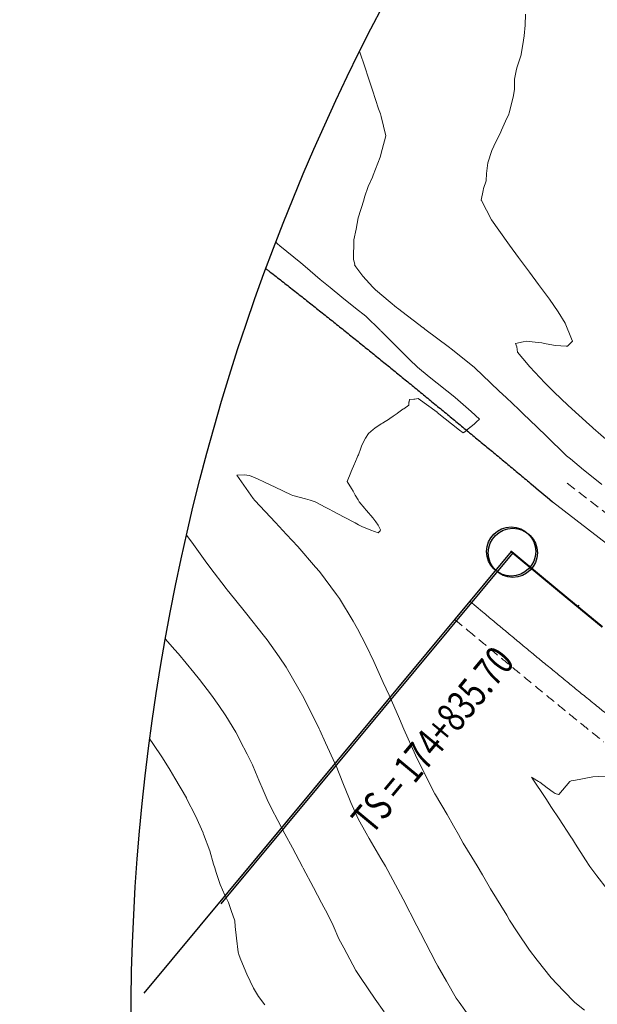
# Model space of a CAD drawing. Extents: x -1120483 to 1902249, y -1134804 to 10417608.
# Drawn here: x 763325 to 763354, y 9270221 to 9270272 of the extents above; entities that cross this region are included whole.
import ezdxf
from ezdxf.enums import TextEntityAlignment as Align

# ---------------------------------------------------------------- set-up
doc = ezdxf.new("R2010")
doc.units = 0
doc.linetypes.add('DASHED', pattern=[0.75, 0.5, -0.25])
doc.layers.get('0').update_dxf_attribs({"linetype": 'CONTINUOUS'})
doc.layers.add('ALIGNMENT', color=5, linetype='CONTINUOUS', lineweight=30)
doc.layers.add('CENTERLINE', color=7, linetype='CONTINUOUS', lineweight=30)
doc.layers.add('ANNOTATION', color=7, linetype='CONTINUOUS')
doc.layers.add('CONTOURS', color=7, linetype='CONTINUOUS')

# ---------------------------------------------------------------- blocks, each defined once
blk = doc.blocks.new('cir')
at = {"color": 0, "linetype": 'ByBlock'}
blk.add_circle((0, 0), 0.00417, dxfattribs=at)
blk.add_point((0, 0), dxfattribs=at)
blk = doc.blocks.new('MINORTIC')
at = {"color": 0, "linetype": 'ByBlock'}
blk.add_lwpolyline([(0, 0), (0, 0.00069)], dxfattribs=at)
blk.add_point((0, 0), dxfattribs=at)

msp = doc.modelspace()

# ---------------------------------------------------------------- linework, layer by layer
for centre, radius in [((764634.7376, 9279993.088), 1137614.4699), ((763442.4134, 9270220.2869), 111.733)]:
    msp.add_circle(centre, radius)
at = {"layer": 'ALIGNMENT', "linetype": 'Continuous'}
msp.add_lwpolyline([(763337.5759, 9270258.9313, -0.0001518), (763337.7087, 9270258.8281), (763337.7087, 9270258.8281), (763337.7087, 9270258.8281, -0.0006505), (763338.2994, 9270258.3676), (763338.2994, 9270258.3676), (763338.2994, 9270258.3676, -0.0006242), (763338.8888, 9270257.9058), (763338.8888, 9270257.9058), (763338.8888, 9270257.9058, -0.000598), (763339.4771, 9270257.4425), (763339.4771, 9270257.4425), (763339.4771, 9270257.4425, -0.0005714), (763340.0638, 9270256.9783), (763340.0638, 9270256.9783), (763340.0638, 9270256.9783, -0.0005453), (763340.6494, 9270256.5128), (763340.6494, 9270256.5128), (763340.6494, 9270256.5128, -0.0005188), (763341.2336, 9270256.0464), (763341.2336, 9270256.0464), (763341.2336, 9270256.0464, -0.0004923), (763341.8165, 9270255.5792), (763341.8165, 9270255.5792), (763341.8165, 9270255.5792, -0.000466), (763342.3982, 9270255.111), (763342.3982, 9270255.111), (763342.3982, 9270255.111, -0.0004396), (763342.9789, 9270254.6419), (763342.9789, 9270254.6419), (763342.9789, 9270254.6419, -0.0004134), (763343.5588, 9270254.1719), (763343.5588, 9270254.1719), (763343.5588, 9270254.1719, -0.0003868), (763344.1373, 9270253.7016), (763344.1373, 9270253.7016), (763344.1373, 9270253.7016, -0.0003606), (763344.7152, 9270253.2303), (763344.7152, 9270253.2303), (763344.7152, 9270253.2303, -0.0003341), (763345.2919, 9270252.7586), (763345.2919, 9270252.7586), (763345.2919, 9270252.7586, -0.0003077), (763345.8677, 9270252.2864), (763345.8677, 9270252.2864), (763345.8677, 9270252.2864, -0.0002813), (763346.4428, 9270251.8138), (763346.4428, 9270251.8138), (763346.4428, 9270251.8138, -0.000255), (763347.0171, 9270251.3407), (763347.0171, 9270251.3407), (763347.0171, 9270251.3407, -0.0002285), (763347.5905, 9270250.8675), (763347.5905, 9270250.8675), (763347.5905, 9270250.8675, -0.0002023), (763348.1637, 9270250.3936), (763348.1637, 9270250.3936), (763348.1637, 9270250.3936, -0.0001758), (763348.7357, 9270249.92), (763348.7357, 9270249.92), (763348.7357, 9270249.92, -0.0001495), (763349.3076, 9270249.446), (763349.3076, 9270249.446), (763349.3076, 9270249.446, -0.0001231), (763349.8788, 9270248.9719), (763349.8788, 9270248.9719), (763349.8788, 9270248.9719, -0.0000967), (763350.4494, 9270248.4979), (763350.4494, 9270248.4979), (763350.4494, 9270248.4979, -0.0000704), (763351.0199, 9270248.0238), (763351.0199, 9270248.0238), (763351.0199, 9270248.0238, -0.000044), (763352.1595, 9270247.0761), (763352.1595, 9270247.0761), (763352.1684, 9270247.0686)], format="xyb", dxfattribs=at)
at = {"layer": 'ALIGNMENT', "linetype": 'DASHED', "lineweight": 9}
for points in [[(763352.8934, 9270248.0255), (763358.6038, 9270243.6113, 0.000124)], [(763347.1718, 9270241.0792), (763347.8255, 9270240.5355, 0.0000759), (763348.3957, 9270240.0615, 0.0001329), (763348.967, 9270239.587, 0.0001897), (763349.5393, 9270239.1124, 0.0002467), (763350.1129, 9270238.6375, 0.0003036), (763350.6878, 9270238.1627, 0.0003605), (763351.2641, 9270237.688, 0.0004176), (763351.8421, 9270237.2136, 0.0004744), (763352.4216, 9270236.7396, 0.0005314), (763353.0029, 9270236.2662, 0.0005883), (763353.5861, 9270235.7934, 0.0006452), (763354.1712, 9270235.3214, 0.0007022), (763354.7585, 9270234.8504, 0.0007592)]]:
    msp.add_lwpolyline(points, format="xyb", dxfattribs=at)
at = {"layer": 'ALIGNMENT', "lineweight": 9}
msp.add_lwpolyline([(763352.1595, 9270247.0761), (763357.8751, 9270242.6579)], dxfattribs=at)
msp.add_lwpolyline([(763347.9391, 9270242.0018), (763348.5928, 9270241.4581), (763348.5928, 9270241.4581, 0.0000759), (763349.1627, 9270240.9844), (763349.1627, 9270240.9844), (763349.1627, 9270240.9844, 0.0001329), (763349.7335, 9270240.5103), (763349.7335, 9270240.5103), (763349.7335, 9270240.5103, 0.0001897), (763350.305, 9270240.0363), (763350.305, 9270240.0363), (763350.305, 9270240.0363, 0.0002467), (763350.8777, 9270239.5622), (763350.8777, 9270239.5622), (763350.8777, 9270239.5622, 0.0003036), (763351.4514, 9270239.0884), (763351.4514, 9270239.0884), (763351.4514, 9270239.0884, 0.0003605), (763352.0264, 9270238.6149), (763352.0264, 9270238.6149), (763352.0264, 9270238.6149, 0.0004176), (763352.6027, 9270238.1417), (763352.6027, 9270238.1417), (763352.6027, 9270238.1417, 0.0004744), (763353.1805, 9270237.6692), (763353.1805, 9270237.6692), (763353.1805, 9270237.6692, 0.0005314), (763353.7597, 9270237.1974), (763353.7597, 9270237.1974), (763353.7597, 9270237.1974, 0.0005883), (763354.3407, 9270236.7264), (763354.3407, 9270236.7264), (763354.3407, 9270236.7264, 0.0006452), (763354.9234, 9270236.2564)], format="xyb", dxfattribs=at)
at = {"layer": 'ANNOTATION', "linetype": 'Continuous'}
for p, q in [((763350.0493, 9270244.5389), (763331.3452, 9270222.0507)), ((763350.1338, 9270244.4687), (763335.2664, 9270226.5934))]:
    msp.add_line(p, q, dxfattribs=at)
at = {"layer": 'ANNOTATION'}
msp.add_line((763350.0493, 9270244.5389), (763336.1411, 9270227.8169), dxfattribs=at)
at = {"layer": 'CENTERLINE', "color": 1, "const_width": 0.1}
msp.add_lwpolyline([(763350.0493, 9270244.5389), (763350.1338, 9270244.4687, 0.000019), (763350.7027, 9270243.9955, 0.0000759), (763351.2718, 9270243.5224, 0.0001328), (763351.841, 9270243.0496, 0.0001897), (763352.4106, 9270242.5773, 0.0002467), (763352.9807, 9270242.1054, 0.0003036), (763353.5512, 9270241.6341, 0.0003605), (763354.1224, 9270241.1637, 0.0004174), (763354.6944, 9270240.6942, 0.0004744)], format="xyb", dxfattribs=at)
at = {"layer": 'CONTOURS', "color": 8, "linetype": 'Continuous', "lineweight": 0}
for points in [[(763350.7806, 9270271.8972), (763350.7665, 9270271.3411), (763350.7104, 9270270.7999), (763350.6814, 9270270.5751), (763350.5524, 9270269.8448), (763350.5512, 9270269.841), (763350.551, 9270269.8403), (763350.3539, 9270269.229), (763350.3261, 9270269.0994), (763350.2114, 9270268.5948), (763350.2228, 9270268.0608), (763350.1528, 9270267.6848), (763349.9469, 9270266.8842), (763349.9224, 9270266.8145), (763349.755, 9270266.4495), (763349.5555, 9270265.9937), (763349.5147, 9270265.9133), (763349.1727, 9270265.1787), (763349.071, 9270264.9575), (763348.8659, 9270264.3361), (763348.7908, 9270263.7865), (763348.7717, 9270263.4164), (763348.6317, 9270263.019), (763348.6261, 9270262.9283), (763348.5252, 9270262.4391), (763348.5224, 9270262.425), (763348.522, 9270262.4225), (763348.5285, 9270262.4102), (763349.0458, 9270261.4362), (763349.423, 9270260.9046), (763349.9664, 9270260.1382), (763350.4282, 9270259.5186), (763350.9759, 9270258.7705), (763351.435, 9270258.1347), (763351.9954, 9270257.395), (763352.4355, 9270256.7421), (763352.7904, 9270256.1651), (763353.1231, 9270255.3651), (763353.1693, 9270255.2512), (763353.1578, 9270255.2335), (763352.9163, 9270254.9938), (763352.8476, 9270254.9946), (763352.3122, 9270255.0346), (763351.8314, 9270255.1192), (763351.608, 9270255.1604), (763351.2764, 9270255.205), (763350.8153, 9270255.2516), (763350.6655, 9270255.2128), (763350.2744, 9270255.1387), (763350.3377, 9270254.9599), (763350.3724, 9270254.6826), (763350.6379, 9270254.3748), (763350.992, 9270253.9457), (763351.7579, 9270253.1238), (763352.2126, 9270252.6749), (763352.9507, 9270251.971), (763354.0343, 9270250.9879), (763354.174, 9270250.8634), (763354.2233, 9270250.819), (763355.4019, 9270249.7978)], [(763342.3376, 9270269.9771), (763342.5886, 9270269.2275), (763342.7905, 9270268.6404), (763342.9922, 9270268.0318), (763343.2951, 9270267.085), (763343.3957, 9270266.8363), (763343.4206, 9270266.7008), (763343.6665, 9270265.7149), (763343.4831, 9270265.0173), (763343.3837, 9270264.628), (763343.0212, 9270263.7013), (763342.983, 9270263.6069), (763342.7661, 9270263.1208), (763342.5842, 9270262.5848), (763342.5393, 9270262.4263), (763342.2524, 9270261.5253), (763342.1502, 9270260.9593), (763342.028, 9270260.4058), (763342.0169, 9270259.4158), (763342.0912, 9270259.1802), (763342.0746, 9270259.1392), (763342.1387, 9270259.0441), (763342.4946, 9270258.5599), (763342.9972, 9270257.9976), (763343.1353, 9270257.8638), (763343.8852, 9270257.2306), (763344.2093, 9270256.9629), (763344.2581, 9270256.9257), (763345.5711, 9270255.926), (763345.5762, 9270255.9222), (763345.6469, 9270255.8692), (763346.9056, 9270254.9323), (763347, 9270254.8573), (763347.995, 9270254.0546), (763348.1799, 9270253.9063), (763348.1943, 9270253.8924), (763348.9941, 9270253.1369), (763349.4441, 9270252.7034), (763349.7865, 9270252.3807), (763350.4319, 9270251.7674), (763350.5774, 9270251.6289), (763350.6546, 9270251.5549), (763351.3525, 9270250.8845), (763351.858, 9270250.3956), (763352.1159, 9270250.1456), (763352.5545, 9270249.7187), (763352.8723, 9270249.41), (763353.0641, 9270249.2528), (763353.7277, 9270248.7017), (763354.3098, 9270248.2385), (763354.659, 9270247.958)], [(763338.0785, 9270260.2682), (763338.1649, 9270260.1967), (763338.2494, 9270260.127), (763338.2672, 9270260.1124), (763339.3344, 9270259.2403), (763339.5566, 9270259.0584), (763340.3196, 9270258.3994), (763340.8239, 9270257.9779), (763341.4308, 9270257.49), (763342.1124, 9270256.939), (763342.6513, 9270256.5199), (763343.3744, 9270255.8034), (763343.3936, 9270255.7844), (763343.423, 9270255.7554), (763344.1337, 9270255.0501), (763344.6037, 9270254.5827), (763344.8721, 9270254.3165), (763345.2717, 9270253.9186), (763345.8698, 9270253.4364), (763347.1704, 9270252.3982), (763347.1875, 9270252.3847), (763348.0181, 9270251.6729), (763348.4365, 9270251.2852), (763348.3798, 9270251.2295), (763348.3358, 9270251.1862), (763348.2007, 9270251.0637), (763348.1985, 9270251.0617), (763348.0648, 9270250.9426), (763348.0355, 9270250.9193), (763347.981, 9270250.8755), (763347.9668, 9270250.8651), (763347.9029, 9270250.8177), (763347.8759, 9270250.7951), (763347.7845, 9270250.7181), (763347.6992, 9270250.648), (763347.6796, 9270250.6324), (763347.6079, 9270250.5776), (763347.4225, 9270250.7254), (763346.2846, 9270251.6202), (763346.2811, 9270251.6228), (763346.2724, 9270251.6292), (763345.3182, 9270252.3281), (763345.145, 9270252.3035), (763345.0957, 9270252.2965), (763344.8769, 9270252.2885), (763344.8469, 9270252.1569), (763344.8425, 9270252.1377), (763344.8355, 9270251.9945), (763344.5735, 9270251.8105), (763344.5389, 9270251.7843), (763344.2619, 9270251.5857), (763344.2395, 9270251.5703), (763344.0302, 9270251.4243), (763343.873, 9270251.3149), (763343.857, 9270251.303), (763343.4869, 9270251.0752), (763343.4236, 9270251.033), (763343.1105, 9270250.8276), (763343.0207, 9270250.7494), (763342.782, 9270250.5416), (763342.624, 9270250.3045), (763342.5587, 9270250.1971), (763342.4303, 9270249.9036), (763342.3914, 9270249.8075), (763342.267, 9270249.4628), (763342.2404, 9270249.4048), (763342.088, 9270249.0425), (763342.0728, 9270249.0093), (763341.9031, 9270248.6203), (763341.8769, 9270248.5605), (763341.8747, 9270248.5554), (763341.6899, 9270248.1052), (763341.9213, 9270247.7545), (763341.9943, 9270247.6138), (763342.1008, 9270247.4087), (763342.2575, 9270247.1711), (763342.3146, 9270247.0692), (763342.5982, 9270246.7227), (763342.6496, 9270246.6624), (763342.6768, 9270246.632), (763342.9951, 9270246.2499), (763343.1589, 9270246.0479), (763343.2693, 9270245.8768), (763343.3958, 9270245.6398), (763343.376, 9270245.5967), (763343.2733, 9270245.4898), (763342.8936, 9270245.6205), (763342.4374, 9270245.8135), (763342.2764, 9270245.8961), (763342.1, 9270245.9928), (763341.5431, 9270246.2818), (763340.9694, 9270246.5912), (763340.7822, 9270246.6936), (763340.6089, 9270246.7853), (763340.0584, 9270247.0702), (763339.8049, 9270247.151), (763339.5803, 9270247.2141), (763338.9902, 9270247.3752), (763338.9358, 9270247.3905), (763338.8497, 9270247.4325), (763338.0276, 9270247.8167), (763337.4838, 9270248.0653), (763337.1276, 9270248.2352), (763336.7188, 9270248.4038), (763336.4431, 9270248.4495), (763336.0773, 9270248.4313), (763336.9163, 9270247.2464), (763336.9954, 9270247.134), (763338.0498, 9270246.023), (763338.6047, 9270245.3989), (763339.1837, 9270244.8002), (763340.0836, 9270243.7463), (763340.2795, 9270243.5243), (763341.1556, 9270242.3515), (763341.3044, 9270242.1502), (763341.9978, 9270240.9942), (763342.2295, 9270240.5976), (763342.6566, 9270239.7512), (763343.0583, 9270238.9367), (763343.5363, 9270237.861), (763343.8268, 9270237.2224), (763344.3553, 9270236.0159), (763344.5845, 9270235.4941), (763345.181, 9270234.1659), (763345.3546, 9270233.7819), (763346.1595, 9270232.2024), (763346.1865, 9270232.1495), (763346.7849, 9270231.1487), (763347.1053, 9270230.5758), (763347.3629, 9270230.1279), (763347.6108, 9270229.6909), (763347.8204, 9270229.3318), (763348.0361, 9270228.9639), (763348.3148, 9270228.5283), (763348.595, 9270228.0704), (763348.9944, 9270227.3612), (763349.8199, 9270226.0116), (763349.9626, 9270225.7651), (763350.3569, 9270225.1679), (763350.9754, 9270224.2316), (763351.3681, 9270223.7263), (763352.076, 9270222.8213), (763352.7159, 9270222.1713), (763353.2978, 9270221.5756), (763353.784, 9270221.1738)], [(763333.5266, 9270245.3457), (763333.8635, 9270244.8919), (763334.4732, 9270244.0554), (763334.705, 9270243.7438), (763335.5369, 9270242.6519), (763335.5869, 9270242.585), (763335.9613, 9270242.1202), (763336.5134, 9270241.4374), (763336.586, 9270241.3504), (763337.4177, 9270240.2957), (763337.6217, 9270240.0381), (763338.2256, 9270239.1795), (763338.5963, 9270238.6485), (763339.2351, 9270237.5199), (763339.4848, 9270237.0846), (763340.269, 9270235.5025), (763340.3038, 9270235.4328), (763340.5925, 9270234.8014), (763341.0827, 9270233.7305), (763341.1329, 9270233.6183), (763341.4828, 9270232.7623), (763341.8108, 9270231.9275), (763341.8451, 9270231.848), (763341.8843, 9270231.76), (763342.2635, 9270230.9269), (763342.6592, 9270230.187), (763342.8131, 9270229.9181), (763343.0461, 9270229.5165), (763343.41, 9270228.9037), (763343.6432, 9270228.5075), (763344.2775, 9270227.3376), (763344.5513, 9270226.8388), (763345.2433, 9270225.4668), (763345.4236, 9270225.1142), (763346.2345, 9270223.5795), (763346.3166, 9270223.422), (763346.7512, 9270222.6657), (763347.2511, 9270221.7944), (763347.393, 9270221.5832), (763348.2641, 9270220.3586)], [(763332.4477, 9270240.0815), (763332.9114, 9270239.5439), (763333.1026, 9270239.3198), (763333.8944, 9270238.3708), (763334.1709, 9270238.0262), (763334.7907, 9270237.2143), (763335.1592, 9270236.6972), (763335.5101, 9270236.1632), (763336.0287, 9270235.3351), (763336.1314, 9270235.1467), (763336.2552, 9270234.9011), (763336.6096, 9270234.2185), (763336.8692, 9270233.6791), (763337.0336, 9270233.2967), (763337.199, 9270232.892), (763337.418, 9270232.3797), (763337.6295, 9270231.9166), (763337.8361, 9270231.4586), (763338.1575, 9270230.8436), (763338.3635, 9270230.4525), (763338.5189, 9270230.1584), (763338.9064, 9270229.4446), (763339.4195, 9270228.4782), (763339.4406, 9270228.4377), (763339.4564, 9270228.4064), (763339.9766, 9270227.4305), (763340.3858, 9270226.6416), (763340.5079, 9270226.424), (763340.6755, 9270226.1176), (763340.9858, 9270225.4882), (763341.2688, 9270224.8192), (763341.5334, 9270224.3584), (763342.1408, 9270223.198), (763342.3723, 9270222.8388), (763343.1165, 9270221.734), (763343.588, 9270221.1027)], [(763331.6515, 9270234.9868), (763331.807, 9270234.7601), (763332.2854, 9270234.039), (763332.6851, 9270233.4093), (763332.9279, 9270233.0026), (763333.5093, 9270231.9869), (763333.514, 9270231.9777), (763333.5211, 9270231.9645), (763333.9692, 9270231.0706), (763334.3575, 9270230.2053), (763334.3707, 9270230.1766), (763334.3816, 9270230.15), (763334.6968, 9270229.2992), (763334.8962, 9270228.618), (763334.9549, 9270228.437), (763335.0275, 9270228.1847), (763335.2255, 9270227.572), (763335.4726, 9270227.0356), (763335.6538, 9270226.6719), (763335.7926, 9270226.2523), (763335.9818, 9270225.7362), (763335.9943, 9270225.4349), (763336.0641, 9270224.8549), (763336.1467, 9270224.1298), (763336.2024, 9270223.9613), (763336.2806, 9270223.7449), (763336.5868, 9270223.013), (763336.9244, 9270222.2925), (763337.1828, 9270221.8821), (763337.4993, 9270221.4554)], [(763355.4437, 9270233.1259), (763354.2054, 9270233.0677), (763353.2376, 9270232.8847), (763353.0967, 9270232.8662), (763353.0391, 9270232.8233), (763352.4739, 9270232.1606), (763352.4597, 9270232.1583), (763352.2813, 9270232.2222), (763352.1784, 9270232.2896), (763351.8754, 9270232.5052), (763351.5059, 9270232.7835), (763351.4328, 9270232.8262), (763351.1382, 9270233.0118), (763351.0979, 9270233.0356), (763351.0884, 9270233.041), (763351.1089, 9270233.0084), (763351.1182, 9270232.9924), (763351.806, 9270231.964), (763352.0953, 9270231.4941), (763352.4974, 9270230.9207), (763353.0781, 9270230.003), (763353.1654, 9270229.882), (763353.3164, 9270229.6278), (763353.8325, 9270228.8435), (763354.0553, 9270228.4885), (763354.4067, 9270228.0242), (763354.9424, 9270227.3462)]]:
    msp.add_lwpolyline(points, dxfattribs=at)

# ---------------------------------------------------------------- block references
at = {"layer": 'ANNOTATION', "xscale": 300, "yscale": 300, "zscale": 300, "rotation": 320.2488319790202}
msp.add_blockref('cir', (763350.0493, 9270244.5389), dxfattribs=at)
at = {"layer": 'ANNOTATION', "linetype": 'Continuous'}
for name, p, xscale, yscale, zscale, rotation in [('cir', (763350.0493, 9270244.5389), 300, 300, 300, 320.2488326109669), ('cir', (763350.1338, 9270244.4687), 300, 300, 300, 320.2488326109669), ('MINORTIC', (763353.4433, 9270241.7232), 150, 150, 150, 320.4690939502466)]:
    msp.add_blockref(name, p, dxfattribs=dict(at, xscale=xscale, yscale=yscale, zscale=zscale, rotation=rotation))

# ---------------------------------------------------------------- texts
at = {"layer": 'ANNOTATION', "width": 0.75}
msp.add_text('TS = 174+835.70', height=1.5, rotation=50.24883, dxfattribs=at).set_placement((763350.6499, 9270238.5814), align=Align.BOTTOM_RIGHT)

doc.saveas('drawing.dxf')
